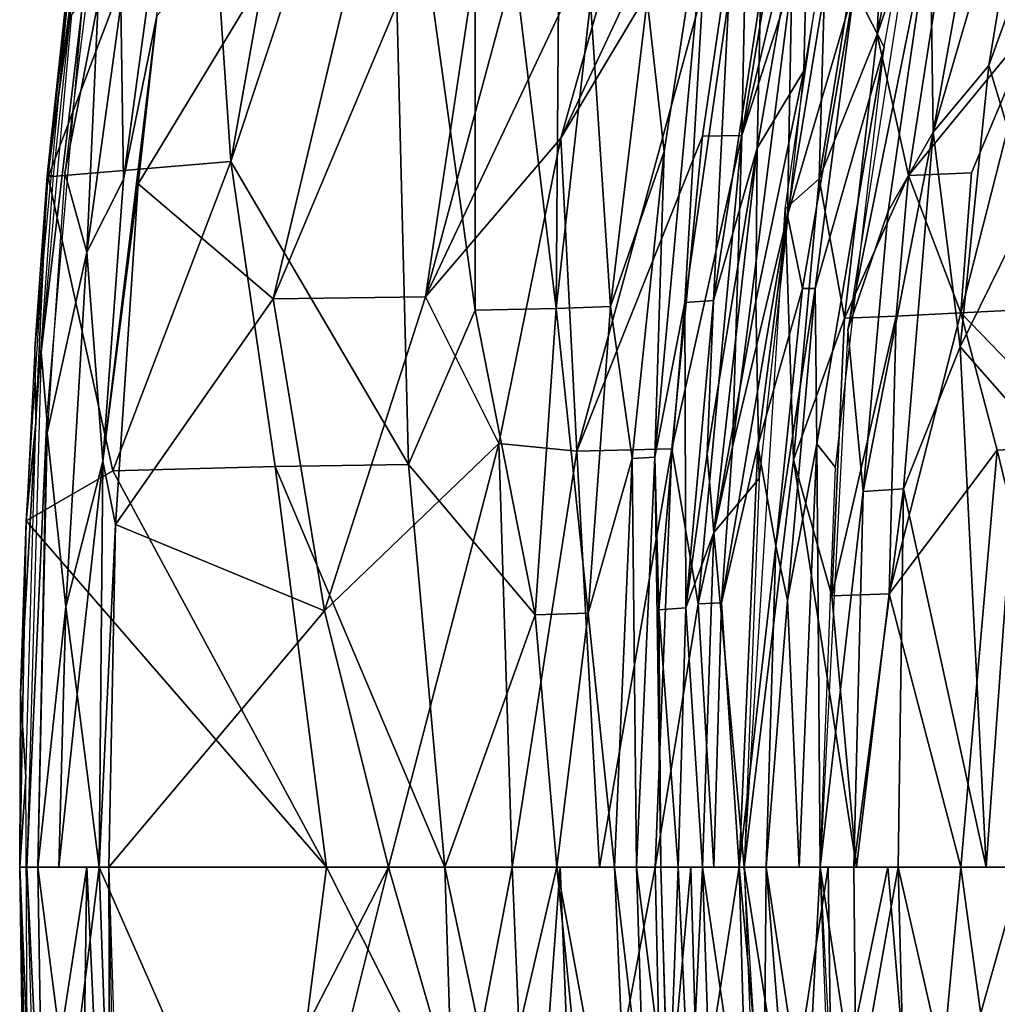
# Model space of a CAD drawing. Units: inches. Extents: x -10.5 to 14.7, y -14 to 11.9.
# Drawn here: x -10.5 to -7.1, y -0.5 to 3 of the extents above; entities that cross this region are included whole.
import ezdxf

# ---------------------------------------------------------------- set-up
doc = ezdxf.new("R2010")
doc.units = ezdxf.units.IN
doc.header["$MEASUREMENT"] = 0
doc.layers.add('SEAT-BACK', color=5, linetype='Continuous')

msp = doc.modelspace()

# ---------------------------------------------------------------- linework, layer by layer
at = {"layer": 'SEAT-BACK'}
for points in [[(-7.1421, 4.7039, 18.7515), (-7.1418, 3.9217, 18.4121), (-7.4846, 2.9187, 18.7085)], [(-7.4846, 2.9187, 18.7085), (-7.4382, 3.9531, 19.0673), (-7.1421, 4.7039, 18.7515)], [(-9.7592, 2.4727, 29.7026), (-9.8534, 3.8628, 30.1691), (-9.4093, 4.4479, 29.3191)], [(-9.7592, 2.4727, 29.7026), (-9.4093, 4.4479, 29.3191), (-9.2033, 4.1474, 28.7498)], [(-6.9711, 4.3416, 18.8704), (-7.2988, 3.3158, 19.1642), (-7.2883, 2.5751, 18.8263)], [(-7.2883, 2.5751, 18.8263), (-6.926, 3.813, 18.5583), (-6.9711, 4.3416, 18.8704)], [(-8.898, 4.2935, 27.9998), (-8.8997, 1.9487, 27.1647), (-9.2033, 4.1474, 28.7498)], [(-8.898, 4.2935, 27.9998), (-8.615, 1.9554, 26.0853), (-8.8997, 1.9487, 27.1647)], [(-8.615, 1.9554, 26.0853), (-8.898, 4.2935, 27.9998), (-8.5985, 4.1294, 27.0225)], [(-8.5986, 2.5542, 27.318), (-7.8401, 4.1675, 25.2495), (-8.2844, 3.6662, 26.7055)], [(-7.8401, 4.1675, 25.2495), (-8.5986, 2.5542, 27.318), (-7.9386, 3.6568, 25.2709)], [(-7.5745, 4.1784, 23.6908), (-7.9612, 2.5638, 24.4257), (-7.7854, 3.1098, 23.6808)], [(-7.9612, 2.5638, 24.4257), (-7.5745, 4.1784, 23.6908), (-7.7371, 3.9212, 24.4369)], [(-9.1342, 1.4058, 27.779), (-9.7592, 2.4727, 29.7026), (-9.2033, 4.1474, 28.7498)], [(-9.1342, 1.4058, 27.779), (-9.2033, 4.1474, 28.7498), (-8.8997, 1.9487, 27.1647)], [(-8.615, 1.9554, 26.0853), (-8.5985, 4.1294, 27.0225), (-8.4936, 3.0343, 26.0726)], [(-9.6109, 1.9891, 29.9781), (-8.7791, 3.9675, 28.3614), (-9.1434, 3.9472, 29.2812)], [(-8.7791, 3.9675, 28.3614), (-9.6109, 1.9891, 29.9781), (-9.0747, 1.996, 28.5873)], [(-8.622, 3.6738, 27.8075), (-8.7791, 3.9675, 28.3614), (-9.0747, 1.996, 28.5873)], [(-7.6644, 3.2874, 19.4083), (-7.4382, 3.9531, 19.0673), (-7.6887, 2.4114, 19.0429)], [(-7.4382, 3.9531, 19.0673), (-7.4846, 2.9187, 18.7085), (-7.6887, 2.4114, 19.0429)], [(-9.1434, 3.9472, 29.2812), (-10.0855, 2.3931, 31.1522), (-9.6109, 1.9891, 29.9781)], [(-10.0855, 2.3931, 31.1522), (-9.1434, 3.9472, 29.2812), (-10.02, 2.9852, 31.0571)], [(-7.7371, 3.9212, 24.4369), (-7.9386, 3.6568, 25.2709), (-7.9612, 2.5638, 24.4257)], [(-7.3743, 2.4235, 18.3628), (-7.4846, 2.9187, 18.7085), (-7.1418, 3.9217, 18.4121)], [(-7.1418, 3.9217, 18.4121), (-6.9287, 2.9663, 17.8628), (-7.3743, 2.4235, 18.3628)], [(-6.9287, 2.9663, 17.8628), (-7.1418, 3.9217, 18.4121), (-6.9362, 3.9027, 18.1073)], [(-7.2988, 3.3158, 19.1642), (-7.2718, 3.9108, 19.4795), (-7.5877, 1.8805, 19.4629)], [(-7.2718, 3.9108, 19.4795), (-7.5654, 3.081, 20.2615), (-7.4607, 2.8743, 19.4696)], [(-9.8534, 3.8628, 30.1691), (-9.7592, 2.4727, 29.7026), (-10.4022, 2.4182, 31.1869)], [(-10.4022, 2.4182, 31.1869), (-10.2515, 3.6063, 30.9499), (-9.8534, 3.8628, 30.1691)], [(-6.926, 3.813, 18.5583), (-7.2883, 2.5751, 18.8263), (-7.0916, 2.81, 18.5243)], [(-7.0916, 2.81, 18.5243), (-6.7344, 3.7971, 18.2733), (-6.926, 3.813, 18.5583)], [(-7.7435, 2.791, 19.4014), (-7.7239, 3.5751, 20.0495), (-7.5701, 3.7943, 19.4158)], [(-6.7344, 3.7971, 18.2733), (-7.0916, 2.81, 18.5243), (-6.9456, 2.3232, 18.2035)], [(-10.1374, 2.4094, 31.2318), (-9.959, 3.7185, 30.9695), (-10.147, 3.0238, 31.1703)], [(-10.1374, 2.4094, 31.2318), (-10.02, 2.9852, 31.0571), (-9.959, 3.7185, 30.9695)], [(-9.0747, 1.996, 28.5873), (-8.2844, 3.6662, 26.7055), (-8.622, 3.6738, 27.8075)], [(-8.2844, 3.6662, 26.7055), (-9.0747, 1.996, 28.5873), (-8.5986, 2.5542, 27.318)], [(-8.5424, 1.4528, 26.7787), (-7.9386, 3.6568, 25.2709), (-8.5986, 2.5542, 27.318)], [(-8.5424, 1.4528, 26.7787), (-8.0995, 2.5612, 25.2722), (-7.9386, 3.6568, 25.2709)], [(-8.0995, 2.5612, 25.2722), (-7.9612, 2.5638, 24.4257), (-7.9386, 3.6568, 25.2709)], [(-7.8004, 2.2825, 22.1256), (-7.5654, 3.081, 20.2615), (-7.5761, 3.6425, 22.4038)], [(-7.5761, 3.6425, 22.4038), (-7.7854, 3.1098, 23.6808), (-7.8004, 2.2825, 22.1256)], [(-10.3443, 2.4321, 31.2495), (-10.2266, 3.0338, 31.168), (-10.1942, 3.6335, 31.0104)], [(-8.2343, 2.5074, 24.3173), (-8.2949, 3.0395, 25.1461), (-8.069, 3.5767, 24.3256)], [(-8.069, 3.5767, 24.3256), (-8.1612, 1.976, 22.9234), (-8.2668, 1.432, 23.5749)], [(-8.2668, 1.432, 23.5749), (-8.2343, 2.5074, 24.3173), (-8.069, 3.5767, 24.3256)], [(-8.1612, 1.976, 22.9234), (-8.069, 3.5767, 24.3256), (-8.0073, 3.0497, 22.9276)], [(-7.7239, 3.5751, 20.0495), (-7.7435, 2.791, 19.4014), (-7.9073, 2.519, 20.0362)], [(-7.9073, 2.519, 20.0362), (-7.8958, 3.0537, 20.8458), (-7.7239, 3.5751, 20.0495)], [(-7.2988, 3.3158, 19.1642), (-7.5877, 1.8805, 19.4629), (-7.4465, 2.2978, 19.1511)], [(-7.4465, 2.2978, 19.1511), (-7.2883, 2.5751, 18.8263), (-7.2988, 3.3158, 19.1642)], [(-7.6644, 3.2874, 19.4083), (-7.6887, 2.4114, 19.0429), (-7.8083, 2.3051, 19.3953)], [(-7.7854, 3.1098, 23.6808), (-7.9612, 2.5638, 24.4257), (-7.9943, 1.4683, 23.6633)], [(-7.9943, 1.4683, 23.6633), (-7.8004, 2.2825, 22.1256), (-7.7854, 3.1098, 23.6808)], [(-8.0073, 3.0497, 22.9276), (-8.0603, 1.9826, 20.8404), (-8.1612, 1.976, 22.9234)], [(-8.0603, 1.9826, 20.8404), (-8.0073, 3.0497, 22.9276), (-7.8958, 3.0537, 20.8458)], [(-7.8958, 3.0537, 20.8458), (-7.9073, 2.519, 20.0362), (-8.0603, 1.9826, 20.8404)], [(-7.5654, 3.081, 20.2615), (-7.8004, 2.2825, 22.1256), (-7.7482, 2.0251, 20.4841)], [(-7.5654, 3.081, 20.2615), (-7.7482, 2.0251, 20.4841), (-7.7026, 2.0257, 20.1048)], [(-7.7026, 2.0257, 20.1048), (-7.4607, 2.8743, 19.4696), (-7.5654, 3.081, 20.2615)], [(-10.449, 1.8146, 31.2618), (-10.4062, 2.4215, 31.207), (-10.3374, 3.0157, 31.0844)], [(-10.2801, 3.0366, 31.1463), (-10.4272, 1.8013, 31.3111), (-10.4078, 1.5665, 31.3536)], [(-10.2801, 3.0366, 31.1463), (-10.3208, 2.9889, 31.1392), (-10.4272, 1.8013, 31.3111)], [(-10.4062, 2.4215, 31.207), (-10.3202, 3.0227, 31.1309), (-10.3411, 3.0208, 31.1078)], [(-10.3202, 3.0227, 31.1309), (-10.4062, 2.4215, 31.207), (-10.3841, 2.4233, 31.2333)], [(-10.4062, 2.4215, 31.207), (-10.3411, 3.0208, 31.1078), (-10.3374, 3.0157, 31.0844)], [(-10.3443, 2.4321, 31.2495), (-10.2667, 2.1533, 31.3126), (-10.2266, 3.0338, 31.168)], [(-10.2667, 2.1533, 31.3126), (-10.147, 3.0238, 31.1703), (-10.2266, 3.0338, 31.168)], [(-10.147, 3.0238, 31.1703), (-10.2667, 2.1533, 31.3126), (-10.1374, 2.4094, 31.2318)], [(-8.4936, 3.0343, 26.0726), (-8.4239, 1.9623, 25.1393), (-8.615, 1.9554, 26.0853)], [(-8.4239, 1.9623, 25.1393), (-8.4936, 3.0343, 26.0726), (-8.2949, 3.0395, 25.1461)], [(-8.2949, 3.0395, 25.1461), (-8.2343, 2.5074, 24.3173), (-8.4239, 1.9623, 25.1393)], [(-10.2101, 1.4178, 31.3383), (-10.02, 2.9852, 31.0571), (-10.1374, 2.4094, 31.2318)], [(-10.0855, 2.3931, 31.1522), (-10.02, 2.9852, 31.0571), (-10.2101, 1.4178, 31.3383)], [(-7.1532, 2.4321, 18.0378), (-7.3743, 2.4235, 18.3628), (-6.9287, 2.9663, 17.8628)], [(-6.9287, 2.9663, 17.8628), (-6.9078, 1.9543, 17.6873), (-7.1902, 1.9394, 18.0123)], [(-6.9287, 2.9663, 17.8628), (-7.1902, 1.9394, 18.0123), (-7.1532, 2.4321, 18.0378)], [(-7.5996, 1.9205, 18.686), (-7.6887, 2.4114, 19.0429), (-7.4846, 2.9187, 18.7085)], [(-7.4846, 2.9187, 18.7085), (-7.3743, 2.4235, 18.3628), (-7.5996, 1.9205, 18.686)], [(-7.4607, 2.8743, 19.4696), (-7.7026, 2.0257, 20.1048), (-7.6968, 1.479, 19.7541)], [(-7.4607, 2.8743, 19.4696), (-7.6968, 1.479, 19.7541), (-7.6309, 1.3954, 19.4606)], [(-7.0916, 2.81, 18.5243), (-7.2883, 2.5751, 18.8263), (-7.193, 1.8206, 18.4916)], [(-7.193, 1.8206, 18.4916), (-6.9456, 2.3232, 18.2035), (-7.0916, 2.81, 18.5243)], [(-7.9119, 1.9813, 19.6696), (-7.7435, 2.791, 19.4014), (-7.8999, 1.3569, 19.3857)], [(-7.9119, 1.9813, 19.6696), (-7.9073, 2.519, 20.0362), (-7.7435, 2.791, 19.4014)], [(-7.9612, 2.5638, 24.4257), (-8.208, 1.4608, 25.2595), (-8.1149, 0.9163, 24.4024)], [(-8.208, 1.4608, 25.2595), (-7.9612, 2.5638, 24.4257), (-8.0995, 2.5612, 25.2722)], [(-8.1149, 0.9163, 24.4024), (-7.9943, 1.4683, 23.6633), (-7.9612, 2.5638, 24.4257)], [(-7.5343, 1.311, 19.1398), (-7.2883, 2.5751, 18.8263), (-7.4465, 2.2978, 19.1511)], [(-7.2883, 2.5751, 18.8263), (-7.5343, 1.311, 19.1398), (-7.3926, 1.321, 18.8017)], [(-7.3926, 1.321, 18.8017), (-7.193, 1.8206, 18.4916), (-7.2883, 2.5751, 18.8263)], [(-8.8163, 1.4802, 27.7205), (-8.5986, 2.5542, 27.318), (-9.0747, 1.996, 28.5873)], [(-8.5986, 2.5542, 27.318), (-8.8163, 1.4802, 27.7205), (-8.5424, 1.4528, 26.7787)], [(-8.0995, 2.5612, 25.2722), (-8.5424, 1.4528, 26.7787), (-8.208, 1.4608, 25.2595)], [(-8.3466, 1.4276, 24.3039), (-8.4239, 1.9623, 25.1393), (-8.2343, 2.5074, 24.3173)], [(-8.2343, 2.5074, 24.3173), (-8.2668, 1.432, 23.5749), (-8.3466, 1.4276, 24.3039)], [(-8.0826, 1.4432, 20.4117), (-8.0603, 1.9826, 20.8404), (-7.9073, 2.519, 20.0362)], [(-7.9073, 2.519, 20.0362), (-8.0597, 1.1669, 20.038), (-8.0826, 1.4432, 20.4117)], [(-7.9073, 2.519, 20.0362), (-7.9119, 1.9813, 19.6696), (-8.0597, 1.1669, 20.038)], [(-10.1753, 1.3841, 30.5501), (-10.4022, 2.4182, 31.1869), (-9.7592, 2.4727, 29.7026)], [(-9.7592, 2.4727, 29.7026), (-9.6036, 1.3987, 29.0918), (-10.1753, 1.3841, 30.5501)], [(-9.7592, 2.4727, 29.7026), (-9.1342, 1.4058, 27.779), (-9.6036, 1.3987, 29.0918)], [(-10.406, 1.5181, 31.3513), (-10.2667, 2.1533, 31.3126), (-10.3443, 2.4321, 31.2495)], [(-7.1902, 1.9394, 18.0123), (-7.3743, 2.4235, 18.3628), (-7.1532, 2.4321, 18.0378)], [(-10.1753, 1.3841, 30.5501), (-10.4799, 1.2077, 31.3118), (-10.4022, 2.4182, 31.1869)], [(-10.4062, 2.4215, 31.207), (-10.449, 1.8146, 31.2618), (-10.4458, 1.5536, 31.335)], [(-10.4458, 1.5536, 31.335), (-10.3841, 2.4233, 31.2333), (-10.4062, 2.4215, 31.207)], [(-10.1374, 2.4094, 31.2318), (-10.2667, 2.1533, 31.3126), (-10.2101, 1.4178, 31.3383)], [(-10.0855, 2.3931, 31.1522), (-10.2101, 1.4178, 31.3383), (-10.165, 1.1947, 31.2607)], [(-10.165, 1.1947, 31.2607), (-9.6109, 1.9891, 29.9781), (-10.0855, 2.3931, 31.1522)], [(-7.8083, 2.3051, 19.3953), (-7.6887, 2.4114, 19.0429), (-7.7791, 1.4225, 19.0258)], [(-7.6887, 2.4114, 19.0429), (-7.5996, 1.9205, 18.686), (-7.7791, 1.4225, 19.0258)], [(-7.4177, 1.9282, 18.3444), (-7.5996, 1.9205, 18.686), (-7.3743, 2.4235, 18.3628)], [(-7.3743, 2.4235, 18.3628), (-7.1902, 1.9394, 18.0123), (-7.4177, 1.9282, 18.3444)], [(-6.9456, 2.3232, 18.2035), (-7.193, 1.8206, 18.4916), (-6.9859, 1.5861, 18.1608)], [(-7.8083, 2.3051, 19.3953), (-7.7791, 1.4225, 19.0258), (-7.9533, -0.0101, 19.3791)], [(-7.4465, 2.2978, 19.1511), (-7.5877, 1.8805, 19.4629), (-7.5343, 1.311, 19.1398)], [(-8.0329, 0.9198, 23.6592), (-7.9044, 1.4733, 22.3953), (-7.8004, 2.2825, 22.1256)], [(-8.0329, 0.9198, 23.6592), (-7.8004, 2.2825, 22.1256), (-7.9943, 1.4683, 23.6633)], [(-7.9044, 1.4733, 22.3953), (-7.7482, 2.0251, 20.4841), (-7.8004, 2.2825, 22.1256)], [(-10.406, 1.5181, 31.3513), (-10.3408, 0.9056, 31.4109), (-10.2667, 2.1533, 31.3126)], [(-10.2667, 2.1533, 31.3126), (-10.3408, 0.9056, 31.4109), (-10.2101, 1.4178, 31.3383)], [(-7.7482, 2.0251, 20.4841), (-7.9044, 1.4733, 22.3953), (-7.8414, 1.1204, 20.4833)], [(-7.7026, 2.0257, 20.1048), (-7.8414, 1.1204, 20.4833), (-7.8005, 0.9293, 20.0917)], [(-7.8414, 1.1204, 20.4833), (-7.7026, 2.0257, 20.1048), (-7.7482, 2.0251, 20.4841)], [(-7.8005, 0.9293, 20.0917), (-7.6968, 1.479, 19.7541), (-7.7026, 2.0257, 20.1048)], [(-9.6109, 1.9891, 29.9781), (-10.165, 1.1947, 31.2607), (-9.4296, 0.8913, 29.3311)], [(-9.4296, 0.8913, 29.3311), (-9.0747, 1.996, 28.5873), (-9.6109, 1.9891, 29.9781)], [(-9.0747, 1.996, 28.5873), (-9.4296, 0.8913, 29.3311), (-8.8163, 1.4802, 27.7205)], [(-8.2527, 0.8951, 22.9209), (-8.2668, 1.432, 23.5749), (-8.1612, 1.976, 22.9234)], [(-8.1612, 1.976, 22.9234), (-8.1582, 0.9014, 20.832), (-8.2527, 0.8951, 22.9209)], [(-8.1582, 0.9014, 20.832), (-8.1612, 1.976, 22.9234), (-8.0603, 1.9826, 20.8404)], [(-8.0603, 1.9826, 20.8404), (-8.0826, 1.4432, 20.4117), (-8.1582, 0.9014, 20.832)], [(-7.8999, 1.3569, 19.3857), (-8.0597, 1.1669, 20.038), (-7.9119, 1.9813, 19.6696)], [(-8.8997, 1.9487, 27.1647), (-8.6889, 0.8773, 26.0846), (-9.1342, 1.4058, 27.779)], [(-8.6889, 0.8773, 26.0846), (-8.8997, 1.9487, 27.1647), (-8.615, 1.9554, 26.0853)], [(-8.5021, 0.8833, 25.1274), (-8.6889, 0.8773, 26.0846), (-8.615, 1.9554, 26.0853)], [(-8.5021, 0.8833, 25.1274), (-8.615, 1.9554, 26.0853), (-8.4239, 1.9623, 25.1393)], [(-8.4239, 1.9623, 25.1393), (-8.3466, 1.4276, 24.3039), (-8.5021, 0.8833, 25.1274)], [(-6.7397, 1.4747, 17.4847), (-7.1902, 1.9394, 18.0123), (-6.9078, 1.9543, 17.6873)], [(-7.6448, 0.9436, 18.655), (-7.7791, 1.4225, 19.0258), (-7.5996, 1.9205, 18.686)], [(-7.6448, 0.9436, 18.655), (-7.5996, 1.9205, 18.686), (-7.4177, 1.9282, 18.3444)], [(-7.4177, 1.9282, 18.3444), (-7.4427, 0.9516, 18.2988), (-7.6448, 0.9436, 18.655)], [(-7.4427, 0.9516, 18.2988), (-7.4177, 1.9282, 18.3444), (-7.1902, 1.9394, 18.0123)], [(-7.1902, 1.9394, 18.0123), (-7.0626, 1.457, 17.8143), (-7.4427, 0.9516, 18.2988)], [(-7.1902, 1.9394, 18.0123), (-6.7397, 1.4747, 17.4847), (-7.0626, 1.457, 17.8143)], [(-7.5343, 1.311, 19.1398), (-7.5877, 1.8805, 19.4629), (-7.686, -0.0102, 19.4578)], [(-10.4799, 1.2077, 31.3118), (-10.4458, 1.5536, 31.335), (-10.449, 1.8146, 31.2618)], [(-7.193, 1.8206, 18.4916), (-7.3926, 1.321, 18.8017), (-7.1017, -0.0102, 18.2654)], [(-7.1017, -0.0102, 18.2654), (-6.9859, 1.5861, 18.1608), (-7.193, 1.8206, 18.4916)], [(-10.4078, 1.5665, 31.3536), (-10.4272, 1.8013, 31.3111), (-10.4772, -0.0102, 31.3962)], [(-10.4078, 1.5665, 31.3536), (-10.4772, -0.0102, 31.3962), (-10.4394, -0.0102, 31.4093)], [(-6.9859, 1.5861, 18.1608), (-7.1017, -0.0102, 18.2654), (-6.8367, -0.0102, 17.9371)], [(-10.4458, 1.5536, 31.335), (-10.5004, 0.5997, 31.3575), (-10.4811, 0.307, 31.3949)], [(-10.5004, 0.5997, 31.3575), (-10.4458, 1.5536, 31.335), (-10.4799, 1.2077, 31.3118)], [(-10.4394, -0.0102, 31.4093), (-10.3408, 0.9056, 31.4109), (-10.406, 1.5181, 31.3513)], [(-9.2049, -0.0102, 28.6579), (-8.8163, 1.4802, 27.7205), (-9.4296, 0.8913, 29.3311)], [(-8.8163, 1.4802, 27.7205), (-9.2049, -0.0102, 28.6579), (-8.7698, -0.0102, 27.3746)], [(-8.7698, -0.0102, 27.3746), (-8.5424, 1.4528, 26.7787), (-8.8163, 1.4802, 27.7205)], [(-8.4625, -0.0102, 26.2363), (-8.208, 1.4608, 25.2595), (-8.5424, 1.4528, 26.7787)], [(-8.208, 1.4608, 25.2595), (-8.4625, -0.0102, 26.2363), (-8.2658, -0.0102, 25.249)], [(-8.2658, -0.0102, 25.249), (-8.1149, 0.9163, 24.4024), (-8.208, 1.4608, 25.2595)], [(-7.9943, 1.4683, 23.6633), (-8.1149, 0.9163, 24.4024), (-8.0329, 0.9198, 23.6592)], [(-7.9708, -0.0102, 22.3919), (-7.9044, 1.4733, 22.3953), (-8.0329, 0.9198, 23.6592)], [(-7.9708, -0.0102, 22.3919), (-7.8414, 1.1204, 20.4833), (-7.9044, 1.4733, 22.3953)], [(-7.7593, -0.0102, 19.7377), (-7.6968, 1.479, 19.7541), (-7.8005, 0.9293, 20.0917)], [(-7.686, -0.0102, 19.4578), (-7.6968, 1.479, 19.7541), (-7.7593, -0.0102, 19.7377)], [(-7.6309, 1.3954, 19.4606), (-7.6968, 1.479, 19.7541), (-7.686, -0.0102, 19.4578)], [(-7.1901, -0.0101, 17.9275), (-7.4427, 0.9516, 18.2988), (-7.0626, 1.457, 17.8143)], [(-7.0626, 1.457, 17.8143), (-6.7055, -0.0103, 17.4126), (-7.1901, -0.0101, 17.9275)], [(-6.7055, -0.0103, 17.4126), (-7.0626, 1.457, 17.8143), (-6.7397, 1.4747, 17.4847)], [(-8.5424, 1.4528, 26.7787), (-8.7698, -0.0102, 27.3746), (-8.4625, -0.0102, 26.2363)], [(-8.4098, -0.0101, 24.3305), (-8.5021, 0.8833, 25.1274), (-8.3466, 1.4276, 24.3039)], [(-8.3466, 1.4276, 24.3039), (-8.3318, -0.0101, 23.6091), (-8.4098, -0.0101, 24.3305)], [(-8.3318, -0.0101, 23.6091), (-8.3466, 1.4276, 24.3039), (-8.2668, 1.432, 23.5749)], [(-8.2668, 1.432, 23.5749), (-8.2457, -0.0101, 22.3715), (-8.3318, -0.0101, 23.6091)], [(-8.2457, -0.0101, 22.3715), (-8.2668, 1.432, 23.5749), (-8.2527, 0.8951, 22.9209)], [(-8.0597, 1.1669, 20.038), (-8.1582, 0.9014, 20.832), (-8.0826, 1.4432, 20.4117)], [(-7.9533, -0.0101, 19.3791), (-7.7791, 1.4225, 19.0258), (-7.5578, -0.0101, 18.4616)], [(-7.5578, -0.0101, 18.4616), (-7.7791, 1.4225, 19.0258), (-7.6448, 0.9436, 18.655)], [(-10.3003, 0.5984, 31.4099), (-10.2101, 1.4178, 31.3383), (-10.3408, 0.9056, 31.4109)], [(-10.2225, -0.0102, 31.358), (-10.2101, 1.4178, 31.3383), (-10.3003, 0.5984, 31.4099)], [(-10.165, 1.1947, 31.2607), (-10.2101, 1.4178, 31.3383), (-10.2225, -0.0102, 31.358)], [(-9.4228, -0.0101, 28.4512), (-10.1753, 1.3841, 30.5501), (-9.6036, 1.3987, 29.0918)], [(-9.0064, -0.0101, 27.2058), (-9.6036, 1.3987, 29.0918), (-9.1342, 1.4058, 27.779)], [(-9.6036, 1.3987, 29.0918), (-9.0064, -0.0101, 27.2058), (-9.4228, -0.0101, 28.4512)], [(-9.0064, -0.0101, 27.2058), (-9.1342, 1.4058, 27.779), (-8.6889, 0.8773, 26.0846)], [(-9.4228, -0.0101, 28.4512), (-10.4799, 1.2077, 31.3118), (-10.1753, 1.3841, 30.5501)], [(-7.9533, -0.0101, 19.3791), (-8.0597, 1.1669, 20.038), (-7.8999, 1.3569, 19.3857)], [(-7.3926, 1.321, 18.8017), (-7.5664, -0.0102, 19.111), (-7.4114, -0.0102, 18.7689)], [(-7.5664, -0.0102, 19.111), (-7.3926, 1.321, 18.8017), (-7.5343, 1.311, 19.1398)], [(-7.4114, -0.0102, 18.7689), (-7.1017, -0.0102, 18.2654), (-7.3926, 1.321, 18.8017)], [(-7.5343, 1.311, 19.1398), (-7.686, -0.0102, 19.4578), (-7.5664, -0.0102, 19.111)], [(-9.4228, -0.0101, 28.4512), (-10.5028, -0.0102, 31.3498), (-10.4799, 1.2077, 31.3118)], [(-10.5004, 0.5997, 31.3575), (-10.4799, 1.2077, 31.3118), (-10.5028, -0.0102, 31.3498)], [(-10.2225, -0.0102, 31.358), (-10.1893, -0.0102, 31.2891), (-10.165, 1.1947, 31.2607)], [(-10.1893, -0.0102, 31.2891), (-9.4296, 0.8913, 29.3311), (-10.165, 1.1947, 31.2607)], [(-8.0998, -0.0101, 20.0476), (-8.1582, 0.9014, 20.832), (-8.0597, 1.1669, 20.038)], [(-8.0597, 1.1669, 20.038), (-7.9533, -0.0101, 19.3791), (-8.0998, -0.0101, 20.0476)], [(-7.8414, 1.1204, 20.4833), (-7.9708, -0.0102, 22.3919), (-7.8754, -0.0102, 20.4577)], [(-7.8754, -0.0102, 20.4577), (-7.8005, 0.9293, 20.0917), (-7.8414, 1.1204, 20.4833)], [(-7.5578, -0.0101, 18.4616), (-7.6448, 0.9436, 18.655), (-7.4427, 0.9516, 18.2988)], [(-7.5578, -0.0101, 18.4616), (-7.4427, 0.9516, 18.2988), (-7.1901, -0.0101, 17.9275)], [(-10.3649, -0.0102, 31.4264), (-10.3408, 0.9056, 31.4109), (-10.4394, -0.0102, 31.4093)], [(-10.3649, -0.0102, 31.4264), (-10.3003, 0.5984, 31.4099), (-10.3408, 0.9056, 31.4109)], [(-8.1149, 0.9163, 24.4024), (-8.2658, -0.0102, 25.249), (-8.0594, -0.0102, 23.657)], [(-8.1856, -0.0101, 20.8703), (-8.2527, 0.8951, 22.9209), (-8.1582, 0.9014, 20.832)], [(-8.1582, 0.9014, 20.832), (-8.0998, -0.0101, 20.0476), (-8.1856, -0.0101, 20.8703)], [(-8.0594, -0.0102, 23.657), (-8.0329, 0.9198, 23.6592), (-8.1149, 0.9163, 24.4024)], [(-8.0594, -0.0102, 23.657), (-7.9708, -0.0102, 22.3919), (-8.0329, 0.9198, 23.6592)], [(-7.8005, 0.9293, 20.0917), (-7.8754, -0.0102, 20.4577), (-7.7593, -0.0102, 19.7377)], [(-9.4296, 0.8913, 29.3311), (-10.1893, -0.0102, 31.2891), (-9.2049, -0.0102, 28.6579)], [(-8.6889, 0.8773, 26.0846), (-8.6119, -0.009, 25.613), (-9.0064, -0.0101, 27.2058)], [(-8.6119, -0.009, 25.613), (-8.6889, 0.8773, 26.0846), (-8.5021, 0.8833, 25.1274)], [(-8.5021, 0.8833, 25.1274), (-8.4098, -0.0101, 24.3305), (-8.6119, -0.009, 25.613)], [(-10.5004, 0.5997, 31.3575), (-10.5028, -0.0102, 31.3498), (-10.4811, 0.307, 31.3949)], [(-10.2225, -0.0102, 31.358), (-10.3003, 0.5984, 31.4099), (-10.3649, -0.0102, 31.4264)], [(-10.5028, -0.0102, 31.3498), (-10.4759, -0.6204, 31.3858), (-10.4811, 0.307, 31.3949)], [(-10.5028, -0.0102, 31.3498), (-10.2225, -0.0101, 30.5757), (-10.449, -1.8349, 31.2618)], [(-10.4799, -1.2281, 31.3118), (-10.4894, -0.9258, 31.3646), (-10.5028, -0.0102, 31.3498)], [(-10.5028, -0.0102, 31.3498), (-10.4894, -0.9258, 31.3646), (-10.4759, -0.6204, 31.3858)], [(-10.4272, -1.8217, 31.3111), (-10.4189, -1.2327, 31.373), (-10.4772, -0.0102, 31.3962)], [(-10.4772, -0.0102, 31.3962), (-10.4189, -1.2327, 31.373), (-10.4394, -0.0102, 31.4093)], [(-10.449, -1.8349, 31.2618), (-10.2225, -0.0101, 30.5757), (-10.1753, -1.4044, 30.5501)], [(-10.4394, -0.0102, 31.4093), (-10.3603, -0.6202, 31.4184), (-10.267, -0.0102, 31.399)], [(-10.3603, -0.6202, 31.4184), (-10.4394, -0.0102, 31.4093), (-10.4189, -1.2327, 31.373)], [(-10.2846, -1.2275, 31.3855), (-10.267, -0.0102, 31.399), (-10.3603, -0.6202, 31.4184)], [(-10.267, -0.0102, 31.399), (-10.2846, -1.2275, 31.3855), (-10.1832, -1.827, 31.2999)], [(-10.1893, -0.0102, 31.2891), (-10.267, -0.0102, 31.399), (-10.1832, -1.827, 31.2999)], [(-9.6036, -1.419, 29.0918), (-10.2225, -0.0101, 30.5757), (-9.4228, -0.0101, 28.4512)], [(-10.2225, -0.0101, 30.5757), (-9.6036, -1.419, 29.0918), (-10.1753, -1.4044, 30.5501)], [(-10.133, -1.8157, 31.2186), (-9.2049, -0.0102, 28.6579), (-10.1893, -0.0102, 31.2891)], [(-10.1893, -0.0102, 31.2891), (-10.1832, -1.827, 31.2999), (-10.165, -1.2149, 31.2607)], [(-9.2049, -0.0102, 28.6579), (-10.133, -1.8157, 31.2186), (-9.4296, -0.9116, 29.3311)], [(-9.4228, -0.0101, 28.4512), (-8.9784, -0.8917, 27.1858), (-9.6036, -1.419, 29.0918)], [(-9.2049, -0.0102, 28.6579), (-9.4296, -0.9116, 29.3311), (-8.943, -0.9183, 27.9872)], [(-8.9784, -0.8917, 27.1858), (-9.4228, -0.0101, 28.4512), (-9.0064, -0.0101, 27.2058)], [(-8.943, -0.9183, 27.9872), (-8.7698, -0.0102, 27.3746), (-9.2049, -0.0102, 28.6579)], [(-8.8188, -0.8946, 26.6166), (-9.0064, -0.0101, 27.2058), (-8.6119, -0.009, 25.613)], [(-9.0064, -0.0101, 27.2058), (-8.8188, -0.8946, 26.6166), (-8.9784, -0.8917, 27.1858)], [(-8.7698, -0.0102, 27.3746), (-8.943, -0.9183, 27.9872), (-8.7077, -1.4702, 27.3566)], [(-8.6119, -0.009, 25.613), (-8.4696, -1.4422, 25.1331), (-8.8188, -0.8946, 26.6166)], [(-8.7077, -1.4702, 27.3566), (-8.6003, -0.0102, 26.7866), (-8.7698, -0.0102, 27.3746)], [(-8.6003, -0.0102, 26.7866), (-8.7077, -1.4702, 27.3566), (-8.5424, -1.4731, 26.7787)], [(-8.3466, -1.4479, 24.3039), (-8.6119, -0.009, 25.613), (-8.4098, -0.0101, 24.3305)], [(-8.6119, -0.009, 25.613), (-8.3466, -1.4479, 24.3039), (-8.4696, -1.4422, 25.1331)], [(-8.6003, -0.0102, 26.7866), (-8.5424, -1.4731, 26.7787), (-8.2658, -0.0102, 25.249)], [(-8.5424, -1.4731, 26.7787), (-8.241, -1.1371, 25.2985), (-8.2658, -0.0102, 25.249)], [(-8.4098, -0.0101, 24.3305), (-8.3035, -0.9125, 23.5717), (-8.3466, -1.4479, 24.3039)], [(-8.3035, -0.9125, 23.5717), (-8.4098, -0.0101, 24.3305), (-8.3318, -0.0101, 23.6091)], [(-8.2457, -0.0101, 22.3715), (-8.2193, -0.9176, 22.3294), (-8.3318, -0.0101, 23.6091)], [(-8.3318, -0.0101, 23.6091), (-8.2193, -0.9176, 22.3294), (-8.3035, -0.9125, 23.5717)], [(-8.1404, -0.0102, 24.3984), (-8.2658, -0.0102, 25.249), (-8.241, -1.1371, 25.2985)], [(-8.1404, -0.0102, 24.3984), (-8.241, -1.1371, 25.2985), (-8.1149, -0.9366, 24.4024)], [(-8.1856, -0.0101, 20.8703), (-8.1434, -0.921, 20.6011), (-8.2193, -0.9176, 22.3294)], [(-8.1434, -0.921, 20.6011), (-8.1856, -0.0101, 20.8703), (-8.0998, -0.0101, 20.0476)], [(-8.0998, -0.0101, 20.0476), (-8.0686, -0.9219, 20.0112), (-8.1434, -0.921, 20.6011)], [(-8.1149, -0.9366, 24.4024), (-7.9708, -0.0102, 22.3919), (-8.1404, -0.0102, 24.3984)], [(-7.9708, -0.0102, 22.3919), (-8.1149, -0.9366, 24.4024), (-7.9446, -0.9453, 22.3947)], [(-8.0998, -0.0101, 20.0476), (-7.8999, -1.3772, 19.3857), (-8.0686, -0.9219, 20.0112)], [(-7.8999, -1.3772, 19.3857), (-8.0998, -0.0101, 20.0476), (-7.9533, -0.0101, 19.3791)], [(-7.8838, -0.9489, 20.8916), (-7.8754, -0.0102, 20.4577), (-7.9708, -0.0102, 22.3919)], [(-7.8838, -0.9489, 20.8916), (-7.9708, -0.0102, 22.3919), (-7.9446, -0.9453, 22.3947)], [(-7.8037, -0.9576, 19.0169), (-7.8083, -2.3255, 19.3953), (-7.9533, -0.0101, 19.3791)], [(-7.8037, -0.9576, 19.0169), (-7.9533, -0.0101, 19.3791), (-7.6569, -0.0101, 18.6432)], [(-7.8754, -0.0102, 20.4577), (-7.8838, -0.9489, 20.8916), (-7.8005, -0.9496, 20.0917)], [(-7.7351, -0.9497, 19.7484), (-7.686, -0.0102, 19.4578), (-7.8754, -0.0102, 20.4577)], [(-7.8005, -0.9496, 20.0917), (-7.7351, -0.9497, 19.7484), (-7.8754, -0.0102, 20.4577)], [(-7.8037, -0.9576, 19.0169), (-7.6569, -0.0101, 18.6432), (-7.6447, -0.9642, 18.6551)], [(-7.7351, -0.9497, 19.7484), (-7.6309, -1.4158, 19.4606), (-7.686, -0.0102, 19.4578)], [(-7.5877, -1.9008, 19.4629), (-7.5584, -0.8464, 19.1353), (-7.686, -0.0102, 19.4578)], [(-7.686, -0.0102, 19.4578), (-7.5584, -0.8464, 19.1353), (-7.5664, -0.0102, 19.111)], [(-7.6447, -0.9642, 18.6551), (-7.6569, -0.0101, 18.6432), (-7.4472, -0.0102, 18.2816)], [(-7.4472, -0.0102, 18.2816), (-7.3258, -1.463, 18.1505), (-7.6447, -0.9642, 18.6551)], [(-7.5584, -0.8464, 19.1353), (-7.4114, -0.0102, 18.7689), (-7.5664, -0.0102, 19.111)], [(-7.4114, -0.0102, 18.7689), (-7.5584, -0.8464, 19.1353), (-7.3638, -1.8309, 18.8136)], [(-7.3258, -1.463, 18.1505), (-7.4472, -0.0102, 18.2816), (-7.1901, -0.0101, 17.9275)], [(-7.4114, -0.0102, 18.7689), (-7.2166, -0.8657, 18.4527), (-6.9755, -0.0102, 18.1005)], [(-7.3638, -1.8309, 18.8136), (-7.2166, -0.8657, 18.4527), (-7.4114, -0.0102, 18.7689)], [(-7.1901, -0.0101, 17.9275), (-6.9852, -1.5221, 17.7265), (-7.3258, -1.463, 18.1505)], [(-6.9755, -0.0102, 18.1005), (-7.2166, -0.8657, 18.4527), (-6.9865, -1.3657, 18.1486)], [(-6.9852, -1.5221, 17.7265), (-7.1901, -0.0101, 17.9275), (-6.7055, -0.0103, 17.4126)]]:
    msp.add_3dface(points, dxfattribs=at)
at = {"layer": 'SEAT-BACK', "invisible_edges": 2}
for points in [[(-8.2527, 0.8951, 22.9209), (-8.1856, -0.0101, 20.8703), (-8.2457, -0.0101, 22.3715)], [(-8.2193, -0.9176, 22.3294), (-8.2457, -0.0101, 22.3715), (-8.1856, -0.0101, 20.8703)]]:
    msp.add_3dface(points, dxfattribs=at)

doc.saveas('drawing.dxf')
